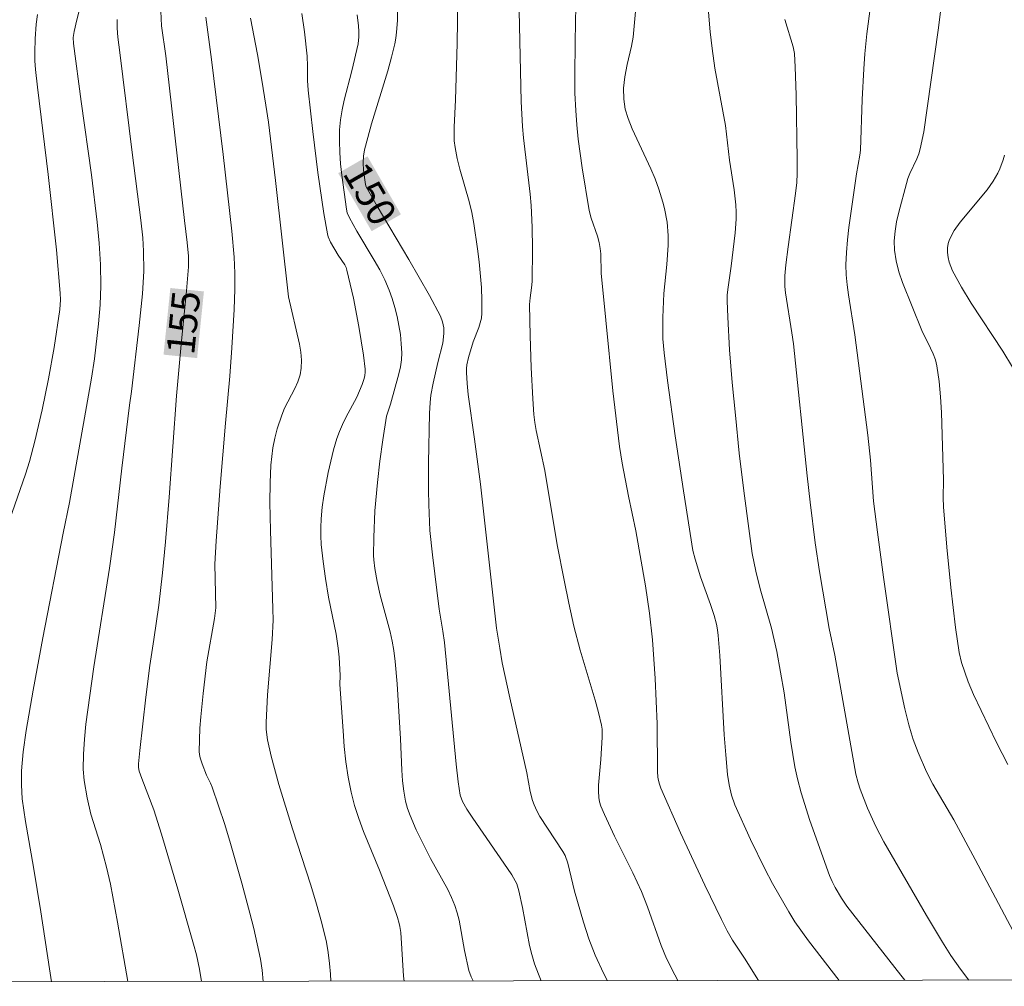
# Model space of a CAD drawing. Units: metres. Extents: x 281677 to 282192, y 1664363 to 1664928.
# Drawn here: x 281842 to 281895, y 1664369 to 1664420 of the extents above; entities that cross this region are included whole.
import ezdxf
from ezdxf.enums import TextEntityAlignment as Align

# ---------------------------------------------------------------- set-up
doc = ezdxf.new("R2010")
doc.units = ezdxf.units.M
doc.header["$MEASUREMENT"] = 0
doc.layers.add('Articulacao', color=7, linetype='Continuous', lineweight=18)
doc.layers.add('Topon_Curvas_Mestras_Masc', color=255, linetype='Continuous', lineweight=9)
for name, color, linetype, lineweight, true_color in [('Curvas_Intermediarias', 7, 'Continuous', 9, 0x783c14), ('Curvas_Mestras', 7, 'Continuous', 20, 0x783c14), ('Topon_Curvas_Mestras', 7, 'Continuous', 9, 0x783c14)]:
    doc.layers.add(name, color=color, linetype=linetype, lineweight=lineweight, true_color=true_color)
doc.styles.add('Arial', font='arial.ttf', dxfattribs={"height": 1.5})

msp = doc.modelspace()

# ---------------------------------------------------------------- linework, layer by layer
at = {"layer": 'Articulacao', "flags": 128}
msp.add_lwpolyline([(281692.545, 1664922.805), (282174.321, 1664923.596), (282175.22, 1664369.324), (281693.468, 1664368.532), (281692.545, 1664922.805)], close=True, dxfattribs=at)
at = {"layer": 'Curvas_Intermediarias', "flags": 128}
for points, elevation in [([(281868.844, 1664426.435), (281869.087, 1664415.893), (281869.156, 1664414.548), (281869.207, 1664413.945), (281869.566, 1664410.935), (281869.613, 1664410.332), (281869.663, 1664409.171), (281869.678, 1664408.008), (281869.663, 1664406.265), (281869.633, 1664405.912), (281869.555, 1664405.384), (281869.533, 1664405.031), (281869.559, 1664403.348), (281869.606, 1664401.663), (281869.695, 1664399.982), (281869.762, 1664399.145), (281869.814, 1664398.712), (281869.886, 1664398.281), (281870.342, 1664396.138), (281871.012, 1664392.166), (281871.373, 1664390.268), (281871.627, 1664389.032), (281871.902, 1664387.802), (281872.229, 1664386.517), (281873.037, 1664383.849), (281873.219, 1664383.18), (281873.378, 1664382.507), (281873.411, 1664382.296), (281873.423, 1664381.868), (281873.345, 1664380.664), (281873.215, 1664379.304), (281873.212, 1664378.969), (281873.236, 1664378.638), (281873.279, 1664378.406), (281873.346, 1664378.176), (281873.532, 1664377.726), (281874.084, 1664376.565), (281875.064, 1664374.598), (281875.523, 1664373.601), (281875.843, 1664372.784), (281876.573, 1664370.711), (281876.867, 1664370.024), (281877.3, 1664369.151), (281877.469, 1664368.835)], 148), ([(281846.032, 1664423.195), (281845.29, 1664420.266), (281845.153, 1664419.631), (281845.104, 1664419.315), (281845.11, 1664418.994), (281845.529, 1664415.889), (281846.087, 1664411.966), (281846.387, 1664409.436), (281846.489, 1664408.302), (281846.556, 1664407.167), (281846.576, 1664406.033), (281846.536, 1664405.01), (281846.446, 1664403.989), (281846.232, 1664402.116), (281846.078, 1664401.091), (281845.764, 1664399.261), (281844.895, 1664394.422), (281844.554, 1664392.793), (281843.477, 1664387.187), (281842.955, 1664384.382), (281842.577, 1664382.218), (281842.425, 1664381.074), (281842.338, 1664380.062), (281842.325, 1664379.314), (281842.377, 1664378.569), (281842.552, 1664377.349), (281842.98, 1664374.916), (281843.376, 1664372.525), (281843.832, 1664369.471), (281843.942, 1664368.78)], 157), ([(281872.047, 1664422.973), (281871.963, 1664419.1), (281871.944, 1664417.254), (281871.96, 1664416.333), (281872, 1664415.414), (281872.058, 1664414.644), (281872.137, 1664413.875), (281872.344, 1664412.34), (281872.723, 1664410.051), (281872.824, 1664409.655), (281873.163, 1664408.684), (281873.247, 1664408.353), (281873.308, 1664408.018), (281873.335, 1664407.734), (281873.362, 1664406.704), (281873.606, 1664404.181), (281873.993, 1664400.399), (281874.342, 1664397.434), (281874.487, 1664396.541), (281874.821, 1664394.762), (281875.223, 1664392.906), (281875.729, 1664389.972), (281875.947, 1664388.5), (281876.108, 1664387.077), (281876.254, 1664385.014), (281876.364, 1664382.573), (281876.378, 1664380.025), (281876.396, 1664379.722), (281876.423, 1664379.552), (281876.483, 1664379.344), (281876.563, 1664379.142), (281877.611, 1664376.753), (281878.906, 1664373.948), (281879.797, 1664372.107), (281880.108, 1664371.502), (281880.397, 1664371.005), (281881.033, 1664370.044), (281881.791, 1664368.842)], 147), ([(281891.661, 1664421.826), (281891.406, 1664419.705), (281890.633, 1664414.273), (281890.446, 1664413.359), (281890.363, 1664413.087), (281890.257, 1664412.821), (281889.89, 1664412.039), (281889.782, 1664411.774), (281889.697, 1664411.502), (281889.29, 1664409.975), (281889.175, 1664409.46), (281889.091, 1664408.947), (281889.05, 1664408.437), (281889.064, 1664407.933), (281889.151, 1664407.355), (281889.296, 1664406.781), (281889.484, 1664406.21), (281890.518, 1664403.63), (281890.996, 1664402.698), (281891.141, 1664402.385), (281891.259, 1664402.066), (281891.337, 1664401.736), (281891.449, 1664400.913), (281891.526, 1664400.081), (281891.577, 1664399.243), (281891.693, 1664395.633), (281891.665, 1664394.674), (281891.68, 1664394.196), (281891.872, 1664392.039), (281892.086, 1664389.883), (281892.337, 1664387.732), (281892.527, 1664386.393), (281892.655, 1664385.863), (281892.82, 1664385.341), (281893.009, 1664384.829), (281893.294, 1664384.149), (281894.529, 1664381.589), (281895.125, 1664380.406)], 142), ([(281865.656, 1664421.404), (281865.675, 1664420.193), (281865.658, 1664418.989), (281865.564, 1664415.978), (281865.492, 1664414.516), (281865.501, 1664413.79), (281865.54, 1664413.431), (281865.648, 1664412.847), (281865.79, 1664412.266), (281866.287, 1664410.533), (281866.433, 1664409.952), (281866.549, 1664409.366), (281866.75, 1664407.999), (281866.833, 1664407.31), (281866.948, 1664405.93), (281866.975, 1664405.244), (281866.977, 1664404.562), (281866.952, 1664404.302), (281866.893, 1664404.046), (281866.81, 1664403.792), (281866.517, 1664403.034), (281866.266, 1664402.189), (281866.173, 1664401.793), (281866.148, 1664401.594), (281866.144, 1664401.394), (281866.181, 1664400.799), (281866.241, 1664400.203), (281866.581, 1664397.815), (281866.898, 1664395.403), (281867.765, 1664387.706), (281867.931, 1664386.624), (281868.069, 1664385.847), (281868.472, 1664383.981), (281869.383, 1664379.967), (281869.56, 1664378.962), (281869.681, 1664378.472), (281869.769, 1664378.238), (281869.917, 1664377.928), (281870.086, 1664377.625), (281871.311, 1664375.748), (281871.431, 1664375.536), (281871.57, 1664375.132), (281871.936, 1664373.629), (281872.416, 1664371.972), (281872.702, 1664371.073), (281873.034, 1664370.194), (281873.488, 1664369.228), (281873.701, 1664368.829)], 149), ([(281887.784, 1664421.001), (281887.59, 1664419.511), (281887.48, 1664418.444), (281887.415, 1664417.642), (281887.339, 1664415.991), (281887.249, 1664413.295), (281887.211, 1664413.014), (281887.031, 1664412.022), (281886.619, 1664409.152), (281886.542, 1664408.483), (281886.489, 1664407.815), (281886.467, 1664407.148), (281886.482, 1664406.613), (281886.53, 1664406.079), (281886.602, 1664405.545), (281886.946, 1664403.409), (281887.634, 1664398.039), (281887.781, 1664396.702), (281887.947, 1664394.492), (281888.148, 1664392.846), (281888.474, 1664390.438), (281889.213, 1664385.286), (281889.614, 1664383.393), (281889.827, 1664382.521), (281889.952, 1664382.091), (281890.067, 1664381.739), (281890.328, 1664381.042), (281890.778, 1664380.018), (281891.109, 1664379.356), (281892.233, 1664377.442), (281893.378, 1664375.322), (281896.204, 1664370.002)], 143), ([(281843.187, 1664420.554), (281843.122, 1664420.032), (281843.061, 1664419.246), (281843.039, 1664418.539), (281843.048, 1664418.067), (281843.081, 1664417.597), (281843.181, 1664416.661), (281843.768, 1664411.99), (281844.209, 1664407.955), (281844.406, 1664405.629), (281844.415, 1664405.278), (281844.379, 1664404.752), (281844.076, 1664402.724), (281843.777, 1664401.05), (281843.435, 1664399.38), (281843.051, 1664397.714), (281842.753, 1664396.616), (281842.548, 1664395.952), (281841.397, 1664392.669)], 158), ([(281852.195, 1664420.399), (281852.511, 1664418.132), (281853.126, 1664413.052), (281853.597, 1664408.959), (281853.713, 1664407.555), (281853.748, 1664406.702), (281853.759, 1664405.844), (281853.725, 1664404.76), (281853.596, 1664402.708), (281853.479, 1664401.182), (281853.25, 1664398.682), (281852.971, 1664395.281), (281852.757, 1664392.38), (281852.689, 1664391.132), (281852.734, 1664388.79), (281852.655, 1664388.217), (281852.257, 1664385.903), (281852.052, 1664384.202), (281851.929, 1664382.961), (281851.883, 1664382.341), (281851.853, 1664381.723), (281851.843, 1664381.109), (281851.855, 1664380.937), (281851.888, 1664380.768), (281851.998, 1664380.433), (281852.239, 1664379.832), (281852.449, 1664379.414), (281852.54, 1664379.199), (281853.208, 1664377.191), (281853.518, 1664376.179), (281854.119, 1664374.057), (281854.56, 1664372.439), (281854.763, 1664371.627), (281854.951, 1664370.812), (281855.117, 1664369.993), (281855.214, 1664369.393), (281855.275, 1664368.798)], 154), ([(281857.336, 1664420.606), (281857.483, 1664419.625), (281857.627, 1664418.311), (281857.645, 1664417.792), (281857.641, 1664417.013), (281857.671, 1664416.495), (281857.926, 1664414.29), (281858.203, 1664412.086), (281858.523, 1664409.892), (281858.705, 1664408.803), (281858.743, 1664408.65), (281858.87, 1664408.36), (281859.279, 1664407.668), (281859.635, 1664407.145), (281859.703, 1664407.007), (281859.752, 1664406.861), (281860.098, 1664405.362), (281860.398, 1664403.842), (281860.636, 1664402.318), (281860.728, 1664401.56), (281860.732, 1664401.397), (281860.714, 1664401.233), (281860.678, 1664401.07), (281860.568, 1664400.748), (281860.274, 1664400.063), (281859.699, 1664398.974), (281859.514, 1664398.609), (281859.349, 1664398.237), (281859.215, 1664397.855), (281859.042, 1664397.255), (281858.743, 1664396.033), (281858.515, 1664394.793), (281858.43, 1664394.172), (281858.368, 1664393.551), (281858.347, 1664393.098), (281858.352, 1664392.643), (281858.379, 1664392.187), (281858.478, 1664391.272), (281858.601, 1664390.363), (281858.768, 1664389.366), (281859.174, 1664387.381), (281859.29, 1664386.639), (281859.336, 1664386.148), (281859.387, 1664385.163), (281859.365, 1664384.687), (281859.546, 1664382.2), (281859.612, 1664381.371), (281859.698, 1664380.547), (281859.814, 1664379.73), (281859.971, 1664378.923), (281860.158, 1664378.212), (281860.386, 1664377.512), (281860.645, 1664376.819), (281861.492, 1664374.755), (281862.241, 1664372.833), (281862.462, 1664372.213), (281862.556, 1664371.899), (281862.592, 1664371.741), (281862.631, 1664371.416), (281862.781, 1664369.067), (281862.809, 1664368.811)], 152), ([(281860.3, 1664420.539), (281860.366, 1664419.944), (281860.384, 1664419.647), (281860.39, 1664419.351), (281860.355, 1664418.981), (281860.016, 1664417.536), (281859.612, 1664415.963), (281859.498, 1664415.438), (281859.41, 1664414.911), (281859.36, 1664414.382), (281859.348, 1664413.777), (281859.368, 1664413.169), (281859.415, 1664412.559), (281859.481, 1664411.948), (281859.722, 1664410.127), (281859.769, 1664409.934), (281859.894, 1664409.658), (281860.282, 1664408.955), (281861.216, 1664407.403), (281861.511, 1664406.88), (281861.78, 1664406.348), (281862.014, 1664405.802), (281862.177, 1664405.343), (281862.32, 1664404.871), (281862.441, 1664404.39), (281862.539, 1664403.903), (281862.613, 1664403.414), (281862.662, 1664402.927), (281862.685, 1664402.444), (281862.67, 1664402.068), (281862.617, 1664401.693), (281862.536, 1664401.317), (281862.09, 1664399.691), (281861.879, 1664399.055), (281861.676, 1664397.789), (281861.52, 1664396.649), (281861.388, 1664395.506), (281861.254, 1664393.981), (281861.184, 1664392.547), (281861.18, 1664391.594), (281861.19, 1664391.36), (281861.241, 1664390.893), (281861.368, 1664390.196), (281861.532, 1664389.47), (281862.063, 1664387.498), (281862.176, 1664387.002), (281862.266, 1664386.502), (281862.343, 1664385.913), (281862.442, 1664384.725), (281862.613, 1664381.781), (281862.686, 1664380.095), (281862.729, 1664379.538), (281862.796, 1664378.986), (281862.895, 1664378.443), (281862.999, 1664378.051), (281863.133, 1664377.667), (281863.465, 1664376.913), (281864.224, 1664375.378), (281865.146, 1664373.715), (281865.351, 1664373.29), (281865.53, 1664372.856), (281865.656, 1664372.469), (281865.757, 1664372.072), (281866.052, 1664370.448), (281866.283, 1664369.384), (281866.41, 1664369.043), (281866.508, 1664368.817)], 151), ([(281875.207, 1664420.708), (281875.08, 1664419.344), (281874.991, 1664418.849), (281874.745, 1664417.867), (281874.632, 1664417.214), (281874.564, 1664416.6), (281874.569, 1664416.016), (281874.651, 1664415.487), (281874.804, 1664414.974), (281875.024, 1664414.431), (281875.264, 1664413.894), (281876.014, 1664412.291), (281876.244, 1664411.751), (281876.449, 1664411.203), (281876.663, 1664410.51), (281876.752, 1664410.157), (281876.887, 1664409.441), (281876.953, 1664408.723), (281876.956, 1664408.207), (281876.883, 1664407.17), (281876.72, 1664405.611), (281876.665, 1664404.331), (281876.67, 1664403.189), (281876.729, 1664402.433), (281876.911, 1664400.954), (281877.316, 1664397.999), (281877.76, 1664395.048), (281878.275, 1664391.864), (281878.392, 1664391.391), (281878.681, 1664390.458), (281879.219, 1664388.975), (281879.419, 1664388.378), (281879.536, 1664387.924), (281879.593, 1664387.615), (281879.63, 1664387.304), (281879.708, 1664386.244), (281879.949, 1664381.991), (281880.026, 1664380.931), (281880.125, 1664379.875), (281880.207, 1664379.32), (281880.335, 1664378.771), (281880.512, 1664378.238), (281881.348, 1664376.389), (281882.126, 1664374.814), (281882.535, 1664374.038), (281883.399, 1664372.515), (281883.733, 1664371.986), (281884.46, 1664370.965), (281886.107, 1664368.849)], 146), ([(281847.462, 1664420.284), (281847.451, 1664419.817), (281847.482, 1664419.336), (281847.6, 1664418.523), (281848.254, 1664413.154), (281848.727, 1664409.545), (281848.82, 1664408.588), (281848.87, 1664407.879), (281848.887, 1664406.814), (281848.807, 1664405.606), (281848.638, 1664403.898), (281848.227, 1664400.365), (281848.12, 1664399.645), (281847.704, 1664396.265), (281847.307, 1664392.821), (281847.036, 1664390.922), (281846.211, 1664385.625), (281845.781, 1664382.572), (281845.698, 1664381.766), (281845.647, 1664380.958), (281845.642, 1664380.153), (281845.689, 1664379.54), (281845.841, 1664378.623), (281846.04, 1664377.743), (281846.554, 1664376.116), (281846.885, 1664374.912), (281847.098, 1664374.001), (281847.478, 1664371.96), (281848.026, 1664368.786)], 156), ([(281854.597, 1664420.347), (281854.963, 1664418.415), (281855.202, 1664417.034), (281855.42, 1664415.688), (281855.547, 1664414.788), (281855.929, 1664411.665), (281856.624, 1664405.439), (281857.21, 1664402.91), (281857.284, 1664402.477), (281857.322, 1664402.048), (281857.31, 1664401.625), (281857.241, 1664401.257), (281857.119, 1664400.895), (281856.959, 1664400.538), (281856.416, 1664399.47), (281856.266, 1664399.107), (281856.024, 1664398.369), (281855.891, 1664397.868), (281855.79, 1664397.363), (281855.68, 1664396.429), (281855.635, 1664395.487), (281855.633, 1664394.423), (281855.664, 1664392.922), (281855.793, 1664388.729), (281855.798, 1664388.134), (281855.747, 1664387.097), (281855.505, 1664384.135), (281855.421, 1664382.655), (281855.43, 1664382.283), (281855.503, 1664381.725), (281855.691, 1664380.843), (281856.114, 1664379.337), (281856.847, 1664376.96), (281857.818, 1664373.942), (281858.123, 1664372.933), (281858.404, 1664371.919), (281858.652, 1664370.899), (281858.756, 1664370.333), (281858.826, 1664369.761), (281858.872, 1664369.184), (281858.891, 1664368.804)], 153), ([(281883.184, 1664420.277), (281883.642, 1664418.818), (281883.702, 1664418.462), (281883.75, 1664417.726), (281883.805, 1664416.247), (281883.86, 1664412.787), (281883.858, 1664412.043), (281883.827, 1664411.549), (281883.765, 1664410.976), (281883.363, 1664408.122), (281883.243, 1664407.152), (281883.191, 1664406.554), (281883.19, 1664405.988), (281883.227, 1664405.653), (281883.568, 1664403.516), (281883.648, 1664402.927), (281884.385, 1664395.862), (281884.541, 1664394.45), (281884.813, 1664392.272), (281885.047, 1664390.741), (281885.57, 1664387.686), (281885.873, 1664386.258), (281886.997, 1664379.892), (281887.117, 1664379.427), (281887.23, 1664379.086), (281887.615, 1664378.075), (281888.056, 1664377.087), (281888.487, 1664376.269), (281890.783, 1664372.317), (281891.64, 1664370.888), (281892.083, 1664370.184), (281892.596, 1664369.443), (281893.04, 1664368.86)], 144), ([(281894.946, 1664413.015), (281894.88, 1664412.772), (281894.704, 1664412.296), (281894.597, 1664412.065), (281894.351, 1664411.627), (281894.031, 1664411.17), (281892.574, 1664409.427), (281892.261, 1664408.979), (281892.008, 1664408.512), (281891.934, 1664408.293), (281891.9, 1664408.054), (281891.902, 1664407.804), (281891.933, 1664407.549), (281891.992, 1664407.296), (281892.072, 1664407.055), (281892.17, 1664406.831), (281892.647, 1664405.951), (281893.173, 1664405.089), (281894.855, 1664402.535), (281895.381, 1664401.671)], 141)]:
    msp.add_lwpolyline(points, dxfattribs=dict(at, elevation=elevation))
at = {"layer": 'Curvas_Mestras', "flags": 128}
for points, elevation in [([(281878.754, 1664424.97), (281879.198, 1664419.623), (281879.296, 1664418.735), (281879.452, 1664417.671), (281880.018, 1664414.611), (281880.236, 1664412.749), (281880.473, 1664411.16), (281880.563, 1664410.365), (281880.584, 1664409.967), (281880.583, 1664409.599), (281880.533, 1664408.861), (281880.326, 1664407.076), (281880.138, 1664405.838), (281880.112, 1664405.528), (281880.106, 1664405.218), (281880.134, 1664404.344), (281880.235, 1664402.595), (281880.378, 1664400.845), (281880.545, 1664399.099), (281880.757, 1664397.072), (281880.996, 1664395.049), (281881.26, 1664393.028), (281881.449, 1664391.702), (281881.638, 1664390.755), (281881.865, 1664389.816), (281882.488, 1664387.697), (281882.764, 1664386.461), (281883.151, 1664384.245), (281883.252, 1664383.586), (281883.508, 1664381.598), (281883.722, 1664380.284), (281883.866, 1664379.635), (281884.067, 1664378.886), (281884.532, 1664377.401), (281885.588, 1664374.468), (281885.726, 1664374.142), (281885.889, 1664373.826), (281886.222, 1664373.252), (281886.515, 1664372.822), (281889.407, 1664369.13), (281889.618, 1664368.855)], 145), ([(281862.453, 1664421.176), (281862.451, 1664420.228), (281862.412, 1664419.597), (281862.372, 1664419.286), (281862.314, 1664418.977), (281862.142, 1664418.257), (281861.946, 1664417.541), (281861.074, 1664414.69), (281860.869, 1664413.974), (281860.695, 1664413.307), (281860.638, 1664412.97), (281860.62, 1664412.609), (281860.641, 1664412.222), (281860.738, 1664411.45), (281860.776, 1664411.326), (281861.377, 1664410.283), (281863.071, 1664407.427), (281864.172, 1664405.512), (281864.768, 1664404.402), (281864.875, 1664404.098), (281864.937, 1664403.781), (281864.948, 1664403.466), (281864.879, 1664402.953), (281864.613, 1664401.925), (281864.363, 1664400.811), (281864.248, 1664400.165), (281864.207, 1664399.777), (281864.177, 1664399.19), (281864.127, 1664396.559), (281864.118, 1664395.067), (281864.13, 1664394.322), (281864.199, 1664392.924), (281864.324, 1664391.619), (281864.691, 1664388.717), (281864.888, 1664387.535), (281864.97, 1664386.942), (281865.595, 1664380.427), (281865.704, 1664379.479), (281865.818, 1664378.763), (281865.936, 1664378.42), (281866.172, 1664378.012), (281866.493, 1664377.525), (281868.347, 1664374.844), (281868.572, 1664374.495), (281868.843, 1664374.021), (281868.963, 1664373.64), (281869.154, 1664372.744), (281869.526, 1664370.722), (281869.647, 1664370.226), (281869.796, 1664369.74), (281870, 1664369.186), (281870.152, 1664368.823)], 150), ([(281849.797, 1664420.733), (281849.827, 1664419.949), (281850.05, 1664418.328), (281851.054, 1664409.517), (281851.202, 1664408.351), (281851.269, 1664407.605), (281851.277, 1664407.046), (281851.169, 1664405.755), (281850.875, 1664402.877), (281850.631, 1664400.132), (281850.231, 1664394.721), (281850.037, 1664392.329), (281849.883, 1664390.657), (281849.682, 1664388.928), (281849.422, 1664387.091), (281849.203, 1664385.705), (281848.988, 1664384.002), (281848.661, 1664381.149), (281848.591, 1664380.436), (281848.597, 1664380.244), (281848.638, 1664380.054), (281848.775, 1664379.655), (281849.411, 1664377.984), (281849.826, 1664376.669), (281850.7, 1664373.729), (281851.545, 1664370.78), (281851.693, 1664370.211), (281851.854, 1664369.445), (281851.966, 1664368.793)], 155)]:
    msp.add_lwpolyline(points, dxfattribs=dict(at, elevation=elevation))
at = {"layer": 'Topon_Curvas_Mestras_Masc'}
for points in [[(281859.287, 1664412.056, 150), (281861.076, 1664408.949, 150), (281860.851, 1664412.957, 150), (281862.641, 1664409.851, 150)], [(281851.733, 1664402.159, 155), (281852.097, 1664405.726, 155), (281849.936, 1664402.342, 155), (281850.3, 1664405.909, 155)]]:
    msp.add_solid(points, dxfattribs=at)

# ---------------------------------------------------------------- texts
at = {"layer": 'Topon_Curvas_Mestras', "style": 'Arial'}
for s, rotation, p in [('150', 299.9493, (281860.993, 1664410.948, 150)), ('155', 84.1771, (281850.996, 1664404.055, 155))]:
    msp.add_text(s, height=1.5, rotation=rotation, dxfattribs=at).set_placement(p, align=Align.MIDDLE_CENTER)

doc.saveas('drawing.dxf')
